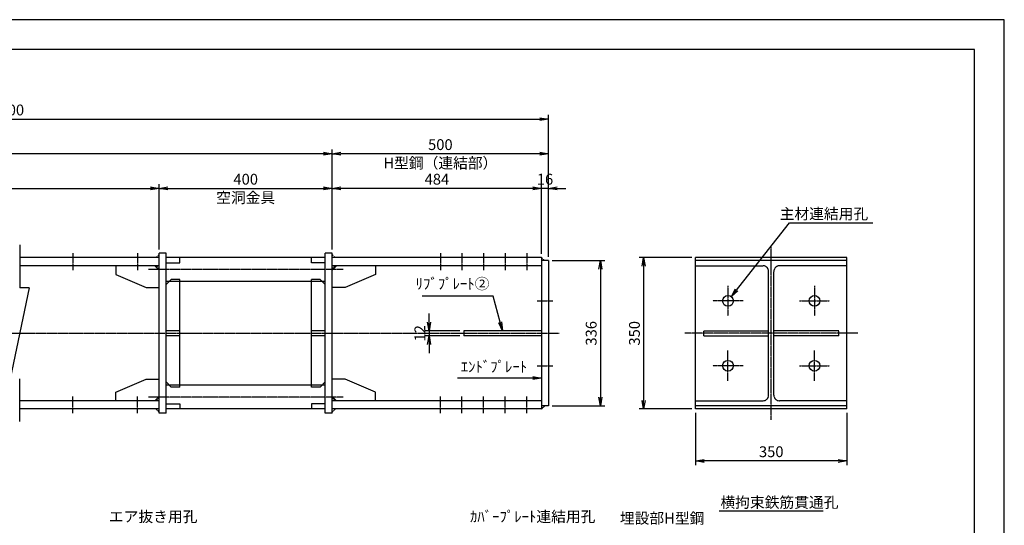
# Model space of a CAD drawing. Units: millimetres. Extents: x 0 to 4200, y 0 to 2970.
# Drawn here: x 1924 to 4200, y 1801 to 2970 of the extents above; entities that cross this region are included whole.
import ezdxf
from ezdxf.enums import TextEntityAlignment as Align

# ---------------------------------------------------------------- set-up
doc = ezdxf.new("R2010")
doc.units = ezdxf.units.MM
doc.header["$LTSCALE"] = 0.1
for name, pattern in [('CENTER', [50.8, 31.75, -6.35, 6.35, -6.35]), ('DASHED', [19.05, 12.7, -6.35]), ('PHANTOM', [63.5, 31.75, -6.35, 6.35, -6.35, 6.35, -6.35])]:
    doc.linetypes.add(name, pattern=pattern)
for name, color, linetype in [('中心線', 1, 'CENTER'), ('仮想線', 6, 'PHANTOM'), ('実線', 7, 'Continuous'), ('寸法線', 2, 'Continuous'), ('破線', 4, 'DASHED'), ('細線', 3, 'Continuous')]:
    doc.layers.add(name, color=color, linetype=linetype)
doc.styles.get("Standard").update_dxf_attribs({"font": 'isocp.shx', "bigfont": 'extfont2.shx'})
doc.dimstyles.get("Standard").update_dxf_attribs({"dimscale": 10, "dimtxt": 2.5, "dimasz": 2, "dimexe": 1, "dimexo": 0.875, "dimgap": 0.875, "dimtad": 1, "dimdec": 3, "dimdsep": 46, "dimtxsty": 'Standard', "dimblk1": 'OPEN', "dimblk2": 'OPEN', "dimsah": 1, "dimcen": 0, "dimadec": 0, "dimazin": 0, "dimtfac": 1, "dimtdec": 3, "dimtmove": 0, "dimatfit": 3, "dimldrblk": 'OPEN', "dimfxl": 1, "dimtolj": 1, "dimtzin": 0, "dimarcsym": 0})

# ---------------------------------------------------------------- blocks, each defined once
blk = doc.blocks.new('_OPEN')
at = {"color": 0, "linetype": 'ByBlock'}
for p, q in [((-1, 0.17), (0, 0)), ((0, 0), (-1, -0.17)), ((0, 0), (-1, 0))]:
    blk.add_line(p, q, dxfattribs=at)
blk = doc.blocks.new('*D1')
at = {"layer": 'Defpoints', "color": 0, "transparency": 16777216}
for p in [(3146.2, 2413), (3146.2, 2077), (3266.2, 2077)]:
    blk.add_point(p, dxfattribs=at)
at = {"layer": '寸法線', "color": 0, "lineweight": -2, "transparency": 16777216}
for p, q in [((3154.9, 2413), (3276.2, 2413)), ((3266.2, 2393), (3266.2, 2097)), ((3154.9, 2077), (3276.2, 2077))]:
    blk.add_line(p, q, dxfattribs=at)
at = {"layer": '寸法線', "color": 0, "lineweight": -2, "transparency": 16777216, "xscale": 20, "yscale": 20, "zscale": 20}
for p, rotation in [((3266.2, 2413), 90), ((3266.2, 2077), 270)]:
    blk.add_blockref('_OPEN', p, dxfattribs=dict(at, rotation=rotation))
at = {"layer": '寸法線', "color": 0, "transparency": 16777216, "insert": (3244.9, 2245), "char_height": 25, "attachment_point": 5, "rotation": 90}
blk.add_mtext('\\A1;336', dxfattribs=at)
blk = doc.blocks.new('*D8')
at = {"layer": 'Defpoints', "color": 0, "transparency": 16777216}
for p in [(3486.2, 2070), (3836.2, 2070), (3486.2, 1950)]:
    blk.add_point(p, dxfattribs=at)
at = {"layer": '寸法線', "color": 0, "lineweight": -2, "transparency": 16777216}
for p, q in [((3486.2, 2061.2), (3486.2, 1940)), ((3836.2, 2061.2), (3836.2, 1940)), ((3816.2, 1950), (3506.2, 1950))]:
    blk.add_line(p, q, dxfattribs=at)
at = {"layer": '寸法線', "color": 0, "lineweight": -2, "transparency": 16777216, "xscale": 20, "yscale": 20, "zscale": 20, "rotation": 180}
blk.add_blockref('_OPEN', (3486.2, 1950), dxfattribs=at)
at = {"layer": '寸法線', "color": 0, "lineweight": -2, "transparency": 16777216, "xscale": 20, "yscale": 20, "zscale": 20}
blk.add_blockref('_OPEN', (3836.2, 1950), dxfattribs=at)
at = {"layer": '寸法線', "color": 0, "transparency": 16777216, "insert": (3661.2, 1971.2), "char_height": 25, "attachment_point": 5}
blk.add_mtext('\\A1;350', dxfattribs=at)
blk = doc.blocks.new('*D9')
at = {"layer": 'Defpoints', "color": 0, "transparency": 16777216}
for p in [(3486.2, 2420), (3366.2, 2070), (3486.2, 2070)]:
    blk.add_point(p, dxfattribs=at)
at = {"layer": '寸法線', "color": 0, "lineweight": -2, "transparency": 16777216}
for p, q in [((3477.4, 2420), (3356.2, 2420)), ((3366.2, 2400), (3366.2, 2090)), ((3477.4, 2070), (3356.2, 2070))]:
    blk.add_line(p, q, dxfattribs=at)
at = {"layer": '寸法線', "color": 0, "lineweight": -2, "transparency": 16777216, "xscale": 20, "yscale": 20, "zscale": 20}
for p, rotation in [((3366.2, 2420), 90), ((3366.2, 2070), 270)]:
    blk.add_blockref('_OPEN', p, dxfattribs=dict(at, rotation=rotation))
at = {"layer": '寸法線', "color": 0, "transparency": 16777216, "insert": (3344.9, 2245), "char_height": 25, "attachment_point": 5, "rotation": 90}
blk.add_mtext('\\A1;350', dxfattribs=at)
blk = doc.blocks.new('*D12')
at = {"layer": 'Defpoints', "color": 0, "transparency": 16777216}
for p in [(2870.2, 2239), (2950.2, 2251), (2950.2, 2239)]:
    blk.add_point(p, dxfattribs=at)
at = {"layer": '寸法線', "color": 0, "lineweight": -2, "transparency": 16777216}
for p, q in [((2870.2, 2271), (2870.2, 2291)), ((2941.4, 2251), (2860.2, 2251)), ((2941.4, 2239), (2860.2, 2239)), ((2870.2, 2251), (2870.2, 2239)), ((2870.2, 2219), (2870.2, 2199))]:
    blk.add_line(p, q, dxfattribs=at)
at = {"layer": '寸法線', "color": 0, "lineweight": -2, "transparency": 16777216, "xscale": 20, "yscale": 20, "zscale": 20}
for p, rotation in [((2870.2, 2251), 270), ((2870.2, 2239), 90)]:
    blk.add_blockref('_OPEN', p, dxfattribs=dict(at, rotation=rotation))
at = {"layer": '寸法線', "color": 0, "transparency": 16777216, "insert": (2848.9, 2245), "char_height": 25, "attachment_point": 5, "rotation": 90}
blk.add_mtext('\\A1;12', dxfattribs=at)
blk = doc.blocks.new('*D18')
at = {"layer": 'Defpoints', "color": 0, "transparency": 16777216}
for p in [(3146.2, 2740), (396.2, 2413), (3146.2, 2413)]:
    blk.add_point(p, dxfattribs=at)
at = {"layer": '寸法線', "color": 0, "lineweight": -2, "transparency": 16777216}
for p, q in [((396.2, 2421.7), (396.2, 2750)), ((416.2, 2740), (3126.2, 2740)), ((3146.2, 2421.7), (3146.2, 2750))]:
    blk.add_line(p, q, dxfattribs=at)
at = {"layer": '寸法線', "color": 0, "lineweight": -2, "transparency": 16777216, "xscale": 20, "yscale": 20, "zscale": 20, "rotation": 180}
blk.add_blockref('_OPEN', (396.2, 2740), dxfattribs=at)
at = {"layer": '寸法線', "color": 0, "lineweight": -2, "transparency": 16777216, "xscale": 20, "yscale": 20, "zscale": 20}
blk.add_blockref('_OPEN', (3146.2, 2740), dxfattribs=at)
at = {"layer": '寸法線', "color": 0, "transparency": 16777216, "insert": (1771.2, 2761.3), "char_height": 25, "attachment_point": 5}
blk.add_mtext('\\A1;スルーサーＢ L=3200', dxfattribs=at)
blk = doc.blocks.new('*D20')
at = {"layer": 'Defpoints', "color": 0, "transparency": 16777216}
for p in [(3130.2, 2580), (3130.2, 2420), (3146.2, 2413)]:
    blk.add_point(p, dxfattribs=at)
at = {"layer": '寸法線', "color": 0, "lineweight": -2, "transparency": 16777216}
for p, q in [((3110.2, 2580), (3090.2, 2580)), ((3130.2, 2428.8), (3130.2, 2590)), ((3146.2, 2580), (3130.2, 2580)), ((3146.2, 2421.8), (3146.2, 2590)), ((3166.2, 2580), (3186.2, 2580))]:
    blk.add_line(p, q, dxfattribs=at)
at = {"layer": '寸法線', "color": 0, "lineweight": -2, "transparency": 16777216, "xscale": 20, "yscale": 20, "zscale": 20}
blk.add_blockref('_OPEN', (3130.2, 2580), dxfattribs=at)
at = {"layer": '寸法線', "color": 0, "lineweight": -2, "transparency": 16777216, "xscale": 20, "yscale": 20, "zscale": 20, "rotation": 180}
blk.add_blockref('_OPEN', (3146.2, 2580), dxfattribs=at)
at = {"layer": '寸法線', "color": 0, "transparency": 16777216, "insert": (3138.2, 2601.2), "char_height": 25, "attachment_point": 5}
blk.add_mtext('\\A1;16', dxfattribs=at)
blk = doc.blocks.new('*D28')
at = {"layer": 'Defpoints', "color": 0, "transparency": 16777216}
for p in [(2646.2, 2580), (2646.2, 2430), (3130.2, 2420)]:
    blk.add_point(p, dxfattribs=at)
at = {"layer": '寸法線', "color": 0, "lineweight": -2, "transparency": 16777216}
for p, q in [((2646.2, 2438.8), (2646.2, 2590)), ((3110.2, 2580), (2666.2, 2580)), ((3130.2, 2428.8), (3130.2, 2590))]:
    blk.add_line(p, q, dxfattribs=at)
at = {"layer": '寸法線', "color": 0, "lineweight": -2, "transparency": 16777216, "xscale": 20, "yscale": 20, "zscale": 20, "rotation": 180}
blk.add_blockref('_OPEN', (2646.2, 2580), dxfattribs=at)
at = {"layer": '寸法線', "color": 0, "lineweight": -2, "transparency": 16777216, "xscale": 20, "yscale": 20, "zscale": 20}
blk.add_blockref('_OPEN', (3130.2, 2580), dxfattribs=at)
at = {"layer": '寸法線', "color": 0, "transparency": 16777216, "insert": (2888.2, 2601.2), "char_height": 25, "attachment_point": 5}
blk.add_mtext('\\A1;484', dxfattribs=at)
blk = doc.blocks.new('*D29')
at = {"layer": 'Defpoints', "color": 0, "transparency": 16777216}
for p in [(2646.2, 2660), (2646.2, 2430), (3146.2, 2413)]:
    blk.add_point(p, dxfattribs=at)
at = {"layer": '寸法線', "color": 0, "lineweight": -2, "transparency": 16777216}
for p, q in [((2646.2, 2438.8), (2646.2, 2670)), ((3146.2, 2421.8), (3146.2, 2670)), ((3126.2, 2660), (2666.2, 2660))]:
    blk.add_line(p, q, dxfattribs=at)
at = {"layer": '寸法線', "color": 0, "lineweight": -2, "transparency": 16777216, "xscale": 20, "yscale": 20, "zscale": 20, "rotation": 180}
blk.add_blockref('_OPEN', (2646.2, 2660), dxfattribs=at)
at = {"layer": '寸法線', "color": 0, "lineweight": -2, "transparency": 16777216, "xscale": 20, "yscale": 20, "zscale": 20}
blk.add_blockref('_OPEN', (3146.2, 2660), dxfattribs=at)
at = {"layer": '寸法線', "color": 0, "transparency": 16777216, "char_height": 25, "attachment_point": 5}
for s, insert in [('\\A1;500', (2896.2, 2681.2)), ('\\A1;H型鋼（連結部）', (2896.2, 2638.7))]:
    blk.add_mtext(s, dxfattribs=dict(at, insert=insert))
blk = doc.blocks.new('*D30')
at = {"layer": 'Defpoints', "color": 0, "transparency": 16777216}
for p in [(2646.2, 2580), (2246.2, 2430), (2646.2, 2430)]:
    blk.add_point(p, dxfattribs=at)
at = {"layer": '寸法線', "color": 0, "lineweight": -2, "transparency": 16777216}
for p, q in [((2246.2, 2438.8), (2246.2, 2590)), ((2266.2, 2580), (2626.2, 2580)), ((2646.2, 2438.8), (2646.2, 2590))]:
    blk.add_line(p, q, dxfattribs=at)
at = {"layer": '寸法線', "color": 0, "lineweight": -2, "transparency": 16777216, "xscale": 20, "yscale": 20, "zscale": 20, "rotation": 180}
blk.add_blockref('_OPEN', (2246.2, 2580), dxfattribs=at)
at = {"layer": '寸法線', "color": 0, "lineweight": -2, "transparency": 16777216, "xscale": 20, "yscale": 20, "zscale": 20}
blk.add_blockref('_OPEN', (2646.2, 2580), dxfattribs=at)
at = {"layer": '寸法線', "color": 0, "transparency": 16777216, "char_height": 25, "attachment_point": 5}
for s, insert in [('\\A1;400', (2446.2, 2601.2)), ('\\A1;空洞金具', (2446.2, 2558.7))]:
    blk.add_mtext(s, dxfattribs=dict(at, insert=insert))
blk = doc.blocks.new('*D47')
at = {"layer": 'Defpoints', "color": 0, "transparency": 16777216}
for p in [(896.2, 2660), (896.2, 2430), (2646.2, 2430)]:
    blk.add_point(p, dxfattribs=at)
at = {"layer": '寸法線', "color": 0, "lineweight": -2, "transparency": 16777216}
for p, q in [((896.2, 2438.8), (896.2, 2670)), ((2646.2, 2438.8), (2646.2, 2670)), ((2626.2, 2660), (916.2, 2660))]:
    blk.add_line(p, q, dxfattribs=at)
at = {"layer": '寸法線', "color": 0, "lineweight": -2, "transparency": 16777216, "xscale": 20, "yscale": 20, "zscale": 20, "rotation": 180}
blk.add_blockref('_OPEN', (896.2, 2660), dxfattribs=at)
at = {"layer": '寸法線', "color": 0, "lineweight": -2, "transparency": 16777216, "xscale": 20, "yscale": 20, "zscale": 20}
blk.add_blockref('_OPEN', (2646.2, 2660), dxfattribs=at)
at = {"layer": '寸法線', "color": 0, "transparency": 16777216, "insert": (1771.2, 2681.3), "char_height": 25, "attachment_point": 5}
blk.add_mtext('\\A1;W=2200', dxfattribs=at)
blk = doc.blocks.new('*D27')
at = {"layer": 'Defpoints', "color": 0, "transparency": 16777216}
for p in [(2246.2, 2580), (1296.2, 2430), (2246.2, 2430)]:
    blk.add_point(p, dxfattribs=at)
at = {"layer": '寸法線', "color": 0, "lineweight": -2, "transparency": 16777216}
for p, q in [((1296.2, 2438.8), (1296.2, 2590)), ((1316.2, 2580), (2226.2, 2580)), ((2246.2, 2438.8), (2246.2, 2590))]:
    blk.add_line(p, q, dxfattribs=at)
at = {"layer": '寸法線', "color": 0, "lineweight": -2, "transparency": 16777216, "xscale": 20, "yscale": 20, "zscale": 20, "rotation": 180}
blk.add_blockref('_OPEN', (1296.2, 2580), dxfattribs=at)
at = {"layer": '寸法線', "color": 0, "lineweight": -2, "transparency": 16777216, "xscale": 20, "yscale": 20, "zscale": 20}
blk.add_blockref('_OPEN', (2246.2, 2580), dxfattribs=at)
at = {"layer": '寸法線', "color": 0, "transparency": 16777216, "char_height": 25, "attachment_point": 5}
for s, insert in [('\\A1;1400', (1771.2, 2601.2)), ('\\A1;H型鋼（埋設部）', (1771.2, 2558.7))]:
    blk.add_mtext(s, dxfattribs=dict(at, insert=insert))

msp = doc.modelspace()

# ---------------------------------------------------------------- linework, layer by layer
at = {"layer": 'Defpoints'}
for points in [[(0, 0), (4200, 0), (4200, 2970), (0, 2970)], [(69.004, 69.1075), (4130.996, 69.1075), (4130.996, 2900.8925), (69.004, 2900.8925)]]:
    msp.add_lwpolyline(points, close=True, dxfattribs=at)
at = {"layer": '中心線'}
for p, q in [((3661.1894, 2044.9999), (3661.1894, 2444.9999)), ((2046.1894, 2430), (2046.1894, 2391)), ((2196.1894, 2430), (2196.1894, 2391)), ((2896.1895, 2430), (2896.1895, 2391)), ((2946.1895, 2430), (2946.1895, 2391)), ((2996.1895, 2430), (2996.1895, 2391)), ((3046.1895, 2430), (3046.1895, 2391)), ((3096.1895, 2430), (3096.1895, 2391)), ((2671.1894, 2392.5), (2221.1894, 2392.5)), ((3561.1894, 2354.9999), (3561.1894, 2284.9999)), ((3761.1894, 2354.9999), (3761.1894, 2284.9999)), ((3120.1894, 2319.9999), (3156.1894, 2319.9999)), ((3596.1894, 2319.9999), (3526.1894, 2319.9999)), ((3726.1894, 2319.9999), (3796.1894, 2319.9999)), ((371.1894, 2245), (3171.1894, 2245)), ((3861.1894, 2244.9999), (3461.1894, 2244.9999)), ((3561.1894, 2134.9999), (3561.1894, 2204.9999)), ((3761.1894, 2134.9999), (3761.1894, 2204.9999)), ((3120.1894, 2170), (3156.1894, 2170)), ((3596.1894, 2169.9999), (3526.1894, 2169.9999)), ((3726.1894, 2169.9999), (3796.1894, 2169.9999)), ((2046.1894, 2059.9999), (2046.1894, 2098.9999)), ((2196.1894, 2059.9999), (2196.1894, 2098.9999)), ((2671.1894, 2097.5), (2221.1894, 2097.5)), ((2896.1895, 2060.0001), (2896.1895, 2099.0001)), ((2946.1895, 2060.0001), (2946.1895, 2099.0001)), ((2996.1895, 2060.0001), (2996.1895, 2099.0001)), ((3046.1895, 2060.0001), (3046.1895, 2099.0001)), ((3096.1895, 2060.0001), (3096.1895, 2099.0001))]:
    msp.add_line(p, q, dxfattribs=at)
at = {"layer": '仮想線'}
for p, q in [((2246.1893, 2427), (2239.1893, 2420)), ((2646.1894, 2427), (2653.1894, 2420)), ((3130.1894, 2420), (3137.1894, 2413)), ((2239.1893, 2401), (2246.1893, 2394)), ((2653.1894, 2401), (2646.1894, 2394)), ((2239.1893, 2089), (2246.1893, 2096)), ((2653.1894, 2089), (2646.1894, 2096)), ((3130.1894, 2070), (3137.1894, 2076.9999)), ((2246.1893, 2063), (2239.1893, 2070)), ((2646.1894, 2063), (2653.1894, 2070))]:
    msp.add_line(p, q, dxfattribs=at)
at = {"layer": '実線'}
for p, q in [((2246.1894, 2420), (1923.6894, 2420)), ((2246.1894, 2060), (2246.1894, 2430)), ((2262.1894, 2430), (2246.1894, 2430)), ((2630.1894, 2420), (2262.1892, 2420)), ((2262.1894, 2060), (2262.1894, 2430)), ((2630.1894, 2060), (2630.1894, 2430)), ((2646.1894, 2430), (2630.1894, 2430)), ((2646.1894, 2060), (2646.1894, 2430)), ((3130.1894, 2420), (2646.1894, 2420)), ((3130.1894, 2420), (3130.1894, 2070)), ((3146.1894, 2413), (3130.1894, 2413)), ((3146.1894, 2413), (3146.1894, 2077)), ((3836.1894, 2419.9999), (3486.1894, 2419.9999)), ((3486.1894, 2069.9999), (3486.1894, 2419.9999)), ((3836.1894, 2412.9999), (3486.1894, 2412.9999)), ((3836.1894, 2069.9999), (3836.1894, 2419.9999)), ((2246.1894, 2401), (1923.6894, 2401)), ((2146.1893, 2401), (2146.1893, 2381)), ((2236.1893, 2401), (2246.1893, 2391)), ((3130.1894, 2401), (2646.1894, 2401)), ((2656.1894, 2401), (2646.1894, 2391)), ((2746.1894, 2401), (2746.1894, 2381)), ((2146.1893, 2381), (2216.1893, 2351)), ((2274.1894, 2369.5), (2262.1894, 2357.5)), ((2294.1894, 2369.5), (2274.1894, 2369.5)), ((2294.1894, 2120.5), (2294.1894, 2369.5)), ((2598.1894, 2120.5), (2598.1894, 2369.5)), ((2618.1894, 2369.5), (2598.1894, 2369.5)), ((2630.1894, 2357.5), (2618.1894, 2369.5)), ((2746.1894, 2381), (2676.1894, 2351)), ((2216.1893, 2351), (2246.1893, 2351)), ((2269.1894, 2365), (2262.1894, 2365)), ((2598.1894, 2365), (2294.1892, 2365)), ((2630.1894, 2365), (2623.1894, 2365)), ((2676.1894, 2351), (2646.1894, 2351)), ((3130.1894, 2251), (2950.1894, 2251)), ((2950.1894, 2251), (2950.1894, 2239)), ((3130.1894, 2239), (2950.1894, 2239)), ((2146.1893, 2108.9999), (2216.1893, 2139)), ((2216.1893, 2139), (2246.1893, 2139)), ((2274.1894, 2120.5), (2262.1894, 2132.5)), ((2269.1894, 2125), (2262.1894, 2125)), ((2294.1894, 2120.5), (2274.1894, 2120.5)), ((2598.1894, 2125), (2294.1892, 2125)), ((2618.1894, 2120.5), (2598.1894, 2120.5)), ((2630.1894, 2132.5), (2618.1894, 2120.5)), ((2630.1894, 2125), (2623.1894, 2125)), ((2676.1894, 2139), (2646.1894, 2139)), ((2746.1894, 2108.9999), (2676.1894, 2139)), ((2146.1893, 2089), (2146.1893, 2108.9999)), ((2236.1893, 2089), (2246.1893, 2099)), ((2656.1894, 2089), (2646.1894, 2099)), ((2746.1894, 2089), (2746.1894, 2108.9999)), ((2246.1894, 2089), (1923.6894, 2089)), ((3130.1894, 2089), (2646.1894, 2089)), ((3146.1894, 2076.9999), (3130.1894, 2076.9999)), ((3836.1894, 2076.9999), (3486.1894, 2076.9999)), ((2246.1894, 2070), (1923.6894, 2070)), ((2262.1894, 2060), (2246.1894, 2060)), ((2630.1894, 2070), (2262.1892, 2070)), ((2646.1894, 2060), (2630.1894, 2060)), ((3130.1894, 2070), (2646.1894, 2070)), ((3836.1894, 2069.9999), (3486.1894, 2069.9999))]:
    msp.add_line(p, q, dxfattribs=at)
for centre in [(3561.1894, 2319.9999), (3761.1894, 2319.9999), (3561.1894, 2169.9999), (3761.1894, 2169.9999)]:
    msp.add_circle(centre, 12.5, dxfattribs=at)
at = {"layer": '寸法線'}
msp.add_line((3540.8636, 1834.3302), (3781.5152, 1834.3302), dxfattribs=at)
at = {"layer": '破線'}
for p, q in [((2294.1894, 2408), (2294.1894, 2420)), ((2598.1894, 2408), (2598.1894, 2420)), ((2262.1894, 2408), (2294.1894, 2408)), ((2630.1894, 2408), (2598.1894, 2408)), ((3486.1894, 2400.9999), (3642.1894, 2400.9999)), ((3836.1894, 2400.9999), (3680.1894, 2400.9999)), ((3655.1894, 2101.9999), (3655.1894, 2387.9999)), ((3667.1894, 2101.9999), (3667.1894, 2387.9999)), ((2294.1894, 2365), (2269.1894, 2365)), ((2623.1894, 2365), (2598.1894, 2365)), ((2294.1894, 2251), (2262.1894, 2251)), ((2294.1894, 2239), (2262.1894, 2239)), ((2630.1894, 2251), (2598.1894, 2251)), ((2630.1894, 2239), (2598.1894, 2239)), ((3505.1894, 2250.9999), (3655.1894, 2250.9999)), ((3505.1894, 2238.9999), (3505.1894, 2250.9999)), ((3505.1894, 2238.9999), (3655.1894, 2238.9999)), ((3817.1894, 2250.9999), (3667.1894, 2250.9999)), ((3817.1894, 2238.9999), (3667.1894, 2238.9999)), ((3817.1894, 2238.9999), (3817.1894, 2250.9999)), ((2294.1894, 2125), (2269.1894, 2125)), ((2623.1894, 2125), (2598.1894, 2125)), ((2262.1894, 2082), (2294.1894, 2082)), ((2294.1894, 2082), (2294.1894, 2070)), ((2630.1894, 2082), (2598.1894, 2082)), ((2598.1894, 2082), (2598.1894, 2070)), ((3486.1894, 2088.9999), (3642.1894, 2088.9999)), ((3836.1894, 2088.9999), (3680.1894, 2088.9999))]:
    msp.add_line(p, q, dxfattribs=at)
for centre, start, end in [((3642.1894, 2387.9999), 0, 90), ((3680.1894, 2387.9999), 90, 180), ((3642.1894, 2101.9999), 270, 0), ((3680.1894, 2101.9999), 180, 270)]:
    msp.add_arc(centre, 13, start, end, dxfattribs=at)
at = {"layer": '細線'}
for p, q in [((1923.6894, 2449.1667), (1923.6894, 2350)), ((1945.5644, 2350), (1901.8144, 2140)), ((1945.5644, 2350), (1923.6894, 2350)), ((1923.6894, 2040.8333), (1923.6894, 2140))]:
    msp.add_line(p, q, dxfattribs=at)

# ---------------------------------------------------------------- texts
at = {"layer": '寸法線'}
for s, p in [('主材連結用孔', (3885.3233, 2533.7499)), ('エア抜き用孔', (2334.5778, 1833.75)), ('ｶﾊﾞｰﾌﾟﾚｰﾄ連結用孔', (3254.5778, 1833.7501)), ('埋設部H型鋼', (3506.6608, 1829.9993))]:
    msp.add_text(s, height=25, dxfattribs=at).set_placement(p, align=Align.TOP_RIGHT)
msp.add_text('ﾘﾌﾞﾌﾟﾚｰﾄ②', height=25, dxfattribs=at).set_placement((3009.6015, 2339.25), align=Align.BOTTOM_RIGHT)
msp.add_text('ｴﾝﾄﾞﾌﾟﾚｰﾄ', height=25, dxfattribs=at).set_placement((2943.3147, 2147.4292), align=Align.BOTTOM_LEFT)
msp.add_text('横拘束鉄筋貫通孔', height=25, dxfattribs=at).set_placement((3543.7284, 1841.6994))

# ---------------------------------------------------------------- dimensions: what is measured, and where the dimension line sits
for base, p1, p2, text, picture, middle in [((3146.1894, 2740), (396.1894, 2413.0001), (3146.1894, 2413), 'スルーサーＢ L=3200', '*D18', (1771.1894, 2761.2524)), ((896.1894, 2660), (2646.1894, 2430), (896.1894, 2430), 'W=2200', '*D47', (1771.1894, 2681.2524)), ((2246.1894, 2579.9999), (1296.1894, 2430), (2246.1894, 2430), '1400\\XH型鋼（埋設部）', '*D27', (1771.1894, 2579.9999))]:
    dim = msp.add_linear_dim(base=base, p1=p1, p2=p2, text=text, dimstyle='STANDARD', dxfattribs=at)
    dim.commit()
    dim.dimension.update_dxf_attribs({"geometry": picture, "text_midpoint": middle})
dim = msp.add_linear_dim(base=(2646.1894, 2660), p1=(3146.1894, 2413.0001), p2=(2646.1894, 2430.0001), angle=180, text='<>\\XH型鋼（連結部）', dimstyle='STANDARD', dxfattribs=at)
dim.commit()
dim.dimension.update_dxf_attribs({"geometry": '*D29', "text_midpoint": (2896.1894, 2660), "dimtype": 160})
dim = msp.add_linear_dim(base=(2646.1894, 2580), p1=(2246.1894, 2430), p2=(2646.1894, 2430.0001), text='<>\\X空洞金具', dimstyle='STANDARD', dxfattribs=at)
dim.commit()
dim.dimension.update_dxf_attribs({"geometry": '*D30', "text_midpoint": (2446.1894, 2580), "dimtype": 160})
for base, p1, p2, angle, picture, middle in [((2646.1894, 2580), (3130.1894, 2420), (2646.1894, 2430.0001), 180, '*D28', (2888.1894, 2580)), ((3130.1894, 2580), (3146.1894, 2413.0001), (3130.1894, 2420), 180, '*D20', (3138.1894, 2580)), ((3266.1894, 2076.9999), (3146.1894, 2413), (3146.1894, 2076.9999), 90, '*D1', (3266.1894, 2245)), ((3366.1894, 2069.9999), (3486.1894, 2419.9999), (3486.1894, 2069.9999), 270, '*D9', (3366.1894, 2244.9999))]:
    dim = msp.add_linear_dim(base=base, p1=p1, p2=p2, angle=angle, dimstyle='STANDARD', dxfattribs=at)
    dim.commit()
    dim.dimension.update_dxf_attribs({"geometry": picture, "text_midpoint": middle, "dimtype": 160})
dim = msp.add_linear_dim(base=(2870.1894, 2239), p1=(2950.1894, 2251), p2=(2950.1894, 2239), angle=90, dimstyle='STANDARD', override={"dimtxt": 2.5}, dxfattribs=at)
dim.commit()
dim.dimension.update_dxf_attribs({"geometry": '*D12', "text_midpoint": (2870.1894, 2245), "dimtype": 160})
dim = msp.add_linear_dim(base=(3486.1894, 1949.9999), p1=(3836.1894, 2069.9999), p2=(3486.1894, 2069.9999), dimstyle='STANDARD', dxfattribs=at)
dim.commit()
dim.dimension.update_dxf_attribs({"geometry": '*D8', "text_midpoint": (3661.1894, 1949.9999), "dimtype": 160})

# ---------------------------------------------------------------- leaders
for points in [[(3568.9331, 2329.8124), (3703.24, 2499.9999), (3895.8183, 2499.9999)], [(3039.6535, 2251), (3018.3515, 2330.5), (2854.1849, 2330.5)], [(3130.1894, 2141.4999), (2936.0246, 2141.4999)]]:
    msp.add_leader(points, dimstyle='STANDARD', override={"dimgap": 0.875, "dimtad": 0}, dxfattribs=at)

doc.saveas('drawing.dxf')
